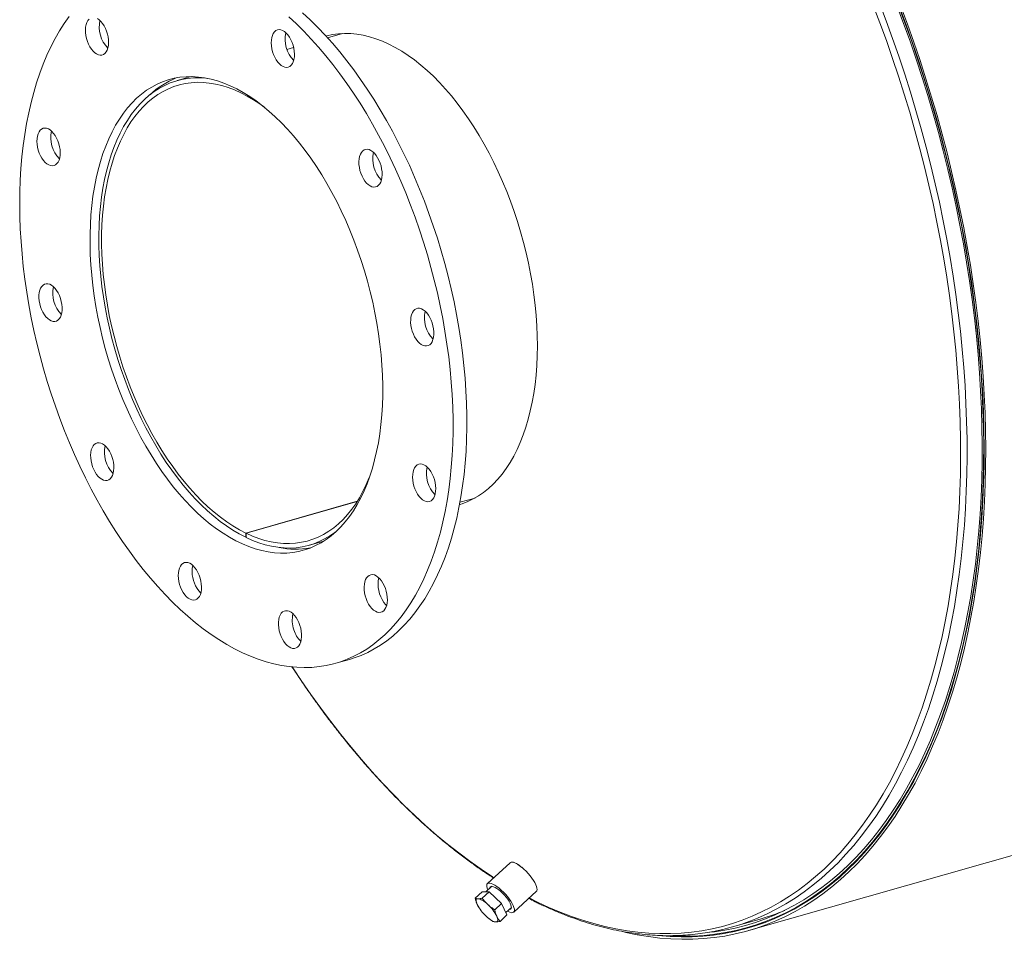
# Model space of a CAD drawing. Units: inches. Extents: x 15 to 315, y 15 to 236.
# Drawn here: x 177 to 206, y 162 to 188 of the extents above; entities that cross this region are included whole.
import ezdxf

# ---------------------------------------------------------------- set-up
doc = ezdxf.new("R2010")
doc.units = ezdxf.units.IN
doc.header["$LTSCALE"] = 30
doc.header["$MEASUREMENT"] = 0

msp = doc.modelspace()

# ---------------------------------------------------------------- linework, layer by layer
at = {"color": 7, "linetype": 'Continuous', "lineweight": 15}
for p, q in [((198.3948, 161.8017), (290.9709, 188.1879)), ((186.1758, 187.7386), (186.1533, 187.7314)), ((186.6363, 187.8056), (186.1993, 187.681)), ((185.2174, 187.4012), (185.0232, 187.3458)), ((182.2502, 186.5555), (181.8397, 186.4385)), ((190.0367, 174.2172), (190.4738, 174.3418)), ((187.0624, 174.2487), (183.8284, 173.327)), ((187.0571, 174.2403), (183.8374, 173.3226)), ((190.0242, 174.1502), (190.0472, 174.156)), ((183.8298, 173.202), (183.8284, 173.327)), ((183.8389, 173.2046), (183.8298, 173.202)), ((183.8374, 173.3226), (183.8389, 173.1976)), ((185.6772, 172.9747), (186.0877, 173.0917)), ((186.4362, 169.5516), (186.837, 169.6658)), ((191.4883, 163.7695), (190.8326, 163.1661)), ((190.4775, 162.741), (190.6788, 162.9263)), ((190.8843, 162.9259), (190.6788, 162.9263)), ((190.683, 162.7406), (190.8843, 162.9259)), ((190.9571, 163.087), (190.7823, 162.9261)), ((191.2442, 162.5909), (190.8843, 162.9259)), ((191.5945, 162.3383), (192.2501, 162.9418)), ((190.5932, 162.4592), (190.6002, 162.4487)), ((191.0429, 162.4056), (191.2442, 162.5909)), ((191.3986, 162.2563), (191.2442, 162.5909)), ((191.3677, 162.3232), (191.526, 162.4689)), ((190.8604, 162.166), (190.8639, 162.1632)), ((191.1973, 162.071), (191.3986, 162.2563)), ((197.9307, 161.9096), (198.7322, 162.1381)), ((198.3691, 161.8919), (198.8461, 162.0279))]:
    msp.add_line(p, q, dxfattribs=at)
at = {"color": 8, "linetype": 'Continuous', "lineweight": 15}
msp.add_line((192.0414, 162.7496), (192.2844, 162.6287), dxfattribs=at)
at = {"color": 8, "linetype": 'Continuous', "lineweight": 15, "flags": 128}
for points in [[(192.2844, 162.6287), (192.6115, 162.4776), (192.9382, 162.3398), (193.2643, 162.2156), (193.5896, 162.105), (193.9138, 162.0081), (194.2367, 161.9249), (194.5581, 161.8555), (194.8778, 161.8), (195.1955, 161.7583), (195.5111, 161.7306), (195.8243, 161.7168), (196.135, 161.717), (196.4428, 161.7311), (196.7476, 161.7592), (197.0492, 161.8012), (197.3473, 161.857), (197.6418, 161.9267), (197.9325, 162.0103), (198.2191, 162.1075), (198.5015, 162.2185), (198.7795, 162.343), (199.0529, 162.4811), (199.3215, 162.6326), (199.585, 162.7974), (199.8434, 162.9754), (200.0965, 163.1665), (200.344, 163.3706), (200.5859, 163.5875), (200.8219, 163.817), (201.0519, 164.0591), (201.2757, 164.3135), (201.4932, 164.58), (201.7042, 164.8586), (201.9086, 165.1489), (202.1062, 165.4508), (202.2969, 165.7642), (202.4807, 166.0887), (202.6572, 166.4241), (202.8265, 166.7703), (202.9884, 167.1269), (203.1428, 167.4938), (203.2895, 167.8707), (203.4286, 168.2573), (203.5599, 168.6534), (203.6833, 169.0587), (203.7987, 169.4729), (203.906, 169.8957), (204.0052, 170.3269), (204.0963, 170.7661), (204.179, 171.213), (204.2535, 171.6674), (204.3196, 172.129), (204.3772, 172.5973), (204.4264, 173.0721), (204.4672, 173.5531), (204.4994, 174.0399), (204.523, 174.5323), (204.5382, 175.0298), (204.5447, 175.5321), (204.5427, 176.0389), (204.5321, 176.5498), (204.513, 177.0645), (204.4853, 177.5827), (204.4491, 178.1039), (204.4044, 178.6278), (204.3512, 179.1541), (204.2896, 179.6824), (204.2196, 180.2123), (204.1413, 180.7435), (204.0546, 181.2756), (203.9598, 181.8083), (203.8567, 182.3411), (203.7456, 182.8737), (203.6264, 183.4058), (203.4994, 183.937), (203.3644, 184.4669), (203.2217, 184.9951), (203.0714, 185.5214), (202.9134, 186.0452), (202.7481, 186.5664), (202.5754, 187.0844), (202.3954, 187.5991), (202.2084, 188.1099), (202.0144, 188.6166)], [(198.4674, 162.0885), (198.661, 162.1662), (198.9402, 162.2913), (199.2148, 162.43), (199.4846, 162.5822), (199.7493, 162.7478), (200.0089, 162.9266), (200.2631, 163.1185), (200.5118, 163.3235), (200.7547, 163.5414), (200.9918, 163.772), (201.2228, 164.0151), (201.4476, 164.2706), (201.6661, 164.5384), (201.8781, 164.8182), (202.0834, 165.1098), (202.2819, 165.4131), (202.4735, 165.7279), (202.658, 166.0538), (202.8354, 166.3908), (203.0054, 166.7385), (203.168, 167.0968), (203.3231, 167.4653), (203.4705, 167.8439), (203.6102, 168.2323), (203.7421, 168.6301), (203.866, 169.0372), (203.982, 169.4533), (204.0898, 169.878), (204.1895, 170.3111), (204.2809, 170.7523), (204.364, 171.2013), (204.4388, 171.6577), (204.5052, 172.1213), (204.5631, 172.5918), (204.6125, 173.0687), (204.6535, 173.5519), (204.6858, 174.0409), (204.7096, 174.5355), (204.7248, 175.0352), (204.7314, 175.5398), (204.7294, 176.0489), (204.7187, 176.5621), (204.6995, 177.0791), (204.6717, 177.5996), (204.6353, 178.1232), (204.5904, 178.6495), (204.537, 179.1781), (204.4751, 179.7088), (204.4048, 180.2411), (204.3261, 180.7747), (204.2391, 181.3092), (204.1438, 181.8443), (204.0403, 182.3795), (203.9287, 182.9145), (203.809, 183.449), (203.6813, 183.9826), (203.5457, 184.5148), (203.4024, 185.0455), (203.2514, 185.5741), (203.0927, 186.1003), (202.9266, 186.6238), (202.7531, 187.1442), (202.5724, 187.6611), (202.3846, 188.1743), (202.1897, 188.6832)], [(185.1742, 169.4453), (185.4385, 169.0487), (185.7186, 168.6436), (186.003, 168.2478), (186.2915, 167.8614), (186.584, 167.4847), (186.8803, 167.1181), (187.18, 166.7617), (187.4832, 166.4158), (187.7894, 166.0806), (188.0986, 165.7564), (188.4104, 165.4433), (188.7248, 165.1417), (189.0414, 164.8516), (189.3601, 164.5733), (189.6806, 164.3071), (190.0027, 164.053), (190.3263, 163.8112), (190.651, 163.582), (190.9767, 163.3655), (191.0194, 163.338)]]:
    msp.add_lwpolyline(points, dxfattribs=at)
at = {"color": 7, "linetype": 'Continuous', "lineweight": 15, "flags": 128}
for points in [[(194.7215, 161.7825), (194.847, 161.7524), (195.1745, 161.6837), (195.5003, 161.6291), (195.824, 161.5887), (196.1455, 161.5626), (196.4645, 161.5508), (196.7808, 161.5533), (197.0942, 161.57), (197.4045, 161.601), (197.7115, 161.6463), (198.0149, 161.7058), (198.3145, 161.7794), (198.6102, 161.8672), (198.9017, 161.9691), (199.1888, 162.0849), (199.4714, 162.2147), (199.7492, 162.3582), (200.022, 162.5155), (200.2897, 162.6865), (200.5521, 162.8709), (200.8089, 163.0687), (201.0601, 163.2797), (201.3054, 163.5038), (201.5447, 163.7409), (201.7777, 163.9907), (202.0044, 164.2531), (202.2246, 164.528), (202.4381, 164.815), (202.6449, 165.1141), (202.8446, 165.425), (203.0373, 165.7475), (203.2227, 166.0814), (203.4007, 166.4265), (203.5713, 166.7825), (203.7343, 167.1491), (203.8896, 167.5262), (204.037, 167.9134), (204.1765, 168.3104), (204.3081, 168.7172), (204.4315, 169.1332), (204.5467, 169.5583), (204.6536, 169.9921), (204.7522, 170.4344), (204.8424, 170.8848), (204.9241, 171.3431), (204.9972, 171.8088), (205.0618, 172.2818), (205.1178, 172.7616), (205.165, 173.248), (205.2036, 173.7406), (205.2335, 174.239), (205.2546, 174.7429), (205.2669, 175.2521), (205.2705, 175.766), (205.2653, 176.2844), (205.2513, 176.8069), (205.2286, 177.3331), (205.1971, 177.8627), (205.1569, 178.3953), (205.108, 178.9306), (205.0505, 179.4681), (204.9843, 180.0076), (204.9096, 180.5485), (204.8263, 181.0906), (204.7345, 181.6335), (204.6344, 182.1768), (204.5259, 182.7202), (204.4092, 183.2632), (204.2843, 183.8054), (204.1513, 184.3466), (204.0103, 184.8863), (203.8613, 185.4242), (203.7046, 185.9598), (203.5402, 186.4929), (203.3683, 187.023), (203.1888, 187.5497), (203.0021, 188.0728), (202.8081, 188.5919)], [(196.1167, 161.6546), (196.1739, 161.6514), (196.4911, 161.6416), (196.8056, 161.646), (197.1172, 161.6646), (197.4257, 161.6975), (197.7308, 161.7445), (198.0324, 161.8057), (198.3302, 161.8809), (198.624, 161.9703), (198.9136, 162.0736), (199.1989, 162.1909), (199.4795, 162.322), (199.7554, 162.4668), (200.0264, 162.6253), (200.2922, 162.7974), (200.5526, 162.9828), (200.8076, 163.1816), (201.0568, 163.3935), (201.3002, 163.6184), (201.5376, 163.8562), (201.7687, 164.1066), (201.9936, 164.3696), (202.2119, 164.645), (202.4235, 164.9324), (202.6284, 165.2318), (202.8262, 165.543), (203.0171, 165.8657), (203.2007, 166.1996), (203.3769, 166.5447), (203.5457, 166.9006), (203.7069, 167.267), (203.8604, 167.6438), (204.0061, 168.0307), (204.1439, 168.4274), (204.2737, 168.8336), (204.3955, 169.2491), (204.509, 169.6735), (204.6144, 170.1066), (204.7114, 170.5481), (204.8, 170.9976), (204.8801, 171.4549), (204.9518, 171.9196), (205.0149, 172.3915), (205.0694, 172.8701), (205.1153, 173.3552), (205.1525, 173.8464), (205.181, 174.3434), (205.2008, 174.8459), (205.2119, 175.3534), (205.2142, 175.8657), (205.2079, 176.3824), (205.1927, 176.9031), (205.1689, 177.4275), (205.1364, 177.9552), (205.0951, 178.4859), (205.0453, 179.0191), (204.9868, 179.5546), (204.9197, 180.0918), (204.8441, 180.6306), (204.76, 181.1705), (204.6675, 181.711), (204.5667, 182.252), (204.4575, 182.7929), (204.3402, 183.3334), (204.2147, 183.8731), (204.0812, 184.4117), (203.9397, 184.9488), (203.7904, 185.484), (203.6333, 186.017), (203.4686, 186.5473), (203.2963, 187.0746), (203.1166, 187.5986), (202.9297, 188.1188), (202.7356, 188.635)], [(197.2691, 161.7533), (197.4086, 161.77), (197.7126, 161.8169), (198.0131, 161.8778), (198.3098, 161.9528), (198.6026, 162.0419), (198.8912, 162.1448), (199.1755, 162.2617), (199.4551, 162.3923), (199.7301, 162.5366), (200, 162.6946), (200.2649, 162.866), (200.5244, 163.0508), (200.7785, 163.2489), (201.0268, 163.46), (201.2694, 163.6841), (201.5059, 163.9211), (201.7363, 164.1707), (201.9603, 164.4327), (202.1778, 164.7071), (202.3887, 164.9935), (202.5928, 165.2919), (202.79, 165.6019), (202.9802, 165.9235), (203.1631, 166.2563), (203.3387, 166.6001), (203.5069, 166.9547), (203.6676, 167.3199), (203.8205, 167.6953), (203.9657, 168.0809), (204.103, 168.4761), (204.2324, 168.8809), (204.3537, 169.2949), (204.4669, 169.7178), (204.5718, 170.1494), (204.6685, 170.5893), (204.7568, 171.0372), (204.8367, 171.4929), (204.9081, 171.956), (204.9709, 172.4262), (205.0253, 172.9031), (205.071, 173.3865), (205.108, 173.876), (205.1365, 174.3713), (205.1562, 174.8719), (205.1672, 175.3777), (205.1696, 175.8882), (205.1632, 176.403), (205.1482, 176.9219), (205.1244, 177.4445), (205.092, 177.9703), (205.0509, 178.4991), (205.0012, 179.0304), (204.9429, 179.564), (204.8761, 180.0994), (204.8008, 180.6362), (204.717, 181.1742), (204.6248, 181.7128), (204.5243, 182.2518), (204.4155, 182.7908), (204.2986, 183.3294), (204.1736, 183.8673), (204.0405, 184.404), (203.8995, 184.9392), (203.7507, 185.4725), (203.5942, 186.0035), (203.4301, 186.532), (203.2584, 187.0574), (203.0794, 187.5796), (202.8931, 188.098), (202.6997, 188.6123)], [(190.2363, 176.7355), (190.2278, 177.092), (190.211, 177.452), (190.1859, 177.8151), (190.1527, 178.1808), (190.1113, 178.5485), (190.0617, 178.9179), (190.0042, 179.2884), (189.9386, 179.6595), (189.8652, 180.0307), (189.7839, 180.4016), (189.695, 180.7716), (189.5985, 181.1403), (189.4946, 181.5072), (189.3834, 181.8718), (189.265, 182.2336), (189.1396, 182.5922), (189.0074, 182.947), (188.8686, 183.2976), (188.7232, 183.6436), (188.5716, 183.9844), (188.4139, 184.3197), (188.2503, 184.649), (188.0811, 184.9718), (187.9064, 185.2878), (187.7265, 185.5965), (187.5416, 185.8974), (187.3521, 186.1903), (187.158, 186.4747), (186.9597, 186.7503), (186.7575, 187.0167), (186.5516, 187.2734), (186.3422, 187.5203), (186.1297, 187.757), (185.9144, 187.9831), (185.6964, 188.1983), (185.4762, 188.4025)], [(195.8825, 161.6544), (196.1329, 161.6353), (196.4508, 161.6235), (196.766, 161.626), (197.0783, 161.6427), (197.3875, 161.6736), (197.6934, 161.7187), (197.9957, 161.7779), (198.2943, 161.8513), (198.5889, 161.9388), (198.8794, 162.0403), (199.1656, 162.1557), (199.4471, 162.285), (199.7239, 162.4281), (199.9958, 162.5849), (200.2626, 162.7552), (200.524, 162.939), (200.78, 163.1361), (201.0302, 163.3464), (201.2747, 163.5697), (201.5131, 163.8059), (201.7454, 164.0548), (201.9713, 164.3163), (202.1907, 164.5902), (202.4034, 164.8763), (202.6094, 165.1743), (202.8085, 165.4841), (203.0004, 165.8055), (203.1852, 166.1382), (203.3626, 166.4821), (203.5326, 166.8368), (203.695, 167.2021), (203.8498, 167.5778), (203.9967, 167.9637), (204.1357, 168.3594), (204.2668, 168.7647), (204.3897, 169.1792), (204.5045, 169.6028), (204.6111, 170.0351), (204.7094, 170.4758), (204.7992, 170.9247), (204.8806, 171.3813), (204.9535, 171.8455), (205.0179, 172.3168), (205.0736, 172.7949), (205.1207, 173.2796), (205.1592, 173.7704), (205.1889, 174.2671), (205.21, 174.7693), (205.2223, 175.2766), (205.2258, 175.7887), (205.2207, 176.3053), (205.2067, 176.8259), (205.1841, 177.3503), (205.1527, 177.878), (205.1127, 178.4088), (205.0639, 178.9422), (205.0066, 179.4778), (204.9406, 180.0153), (204.8662, 180.5544), (204.7832, 181.0946), (204.6918, 181.6356), (204.592, 182.177), (204.4839, 182.7184), (204.3675, 183.2595), (204.2431, 183.7998), (204.1105, 184.3391), (203.97, 184.8769), (203.8216, 185.4129), (203.6655, 185.9466), (203.5017, 186.4778), (203.3303, 187.0061), (203.1515, 187.531), (202.9654, 188.0522), (202.7721, 188.5695)], [(178.7117, 188.3004), (178.57, 188.097), (178.4348, 187.8824), (178.3064, 187.657), (178.1849, 187.421), (178.0705, 187.1747), (177.9634, 186.9185), (177.8636, 186.6527), (177.7713, 186.3777), (177.6867, 186.0939), (177.6098, 185.8015), (177.5407, 185.501), (177.4796, 185.1928), (177.4265, 184.8772), (177.3815, 184.5548), (177.3447, 184.2259), (177.316, 183.891), (177.2956, 183.5505), (177.2834, 183.2048), (177.2795, 182.8545), (177.2839, 182.4999), (177.2965, 182.1415), (177.3175, 181.7799), (177.3466, 181.4155), (177.3839, 181.0487), (177.4294, 180.6801), (177.483, 180.3101), (177.5446, 179.9393), (177.6141, 179.5681), (177.6914, 179.1969), (177.7765, 178.8264), (177.8692, 178.457), (177.9695, 178.0891), (178.077, 177.7233), (178.1919, 177.3601), (178.3138, 176.9998), (178.4426, 176.6431), (178.5781, 176.2903), (178.7203, 175.9419), (178.8688, 175.5985), (179.0235, 175.2603), (179.1841, 174.928), (179.3506, 174.6019), (179.5226, 174.2825), (179.6999, 173.9701), (179.8823, 173.6652), (180.0695, 173.3682), (180.2614, 173.0795), (180.4576, 172.7995), (180.6579, 172.5285), (180.862, 172.2669), (181.0697, 172.015), (181.2806, 171.7732), (181.4946, 171.5418), (181.7112, 171.3211), (181.9304, 171.1113), (182.1516, 170.9129), (182.3747, 170.7259), (182.5994, 170.5507), (182.8253, 170.3875), (183.0523, 170.2366), (183.2798, 170.098), (183.5078, 169.9721), (183.7358, 169.8589), (183.9636, 169.7586), (184.1908, 169.6714), (184.4172, 169.5973), (184.6425, 169.5365), (184.8663, 169.489), (185.0884, 169.4549), (185.3085, 169.4343), (185.5263, 169.4271), (185.7415, 169.4335), (185.9538, 169.4533), (186.163, 169.4865), (186.3687, 169.5332), (186.5707, 169.5932), (186.7687, 169.6664), (186.9625, 169.7528), (187.1518, 169.8523), (187.3364, 169.9647), (187.516, 170.0899), (187.6904, 170.2277), (187.8593, 170.3779), (188.0225, 170.5403), (188.1799, 170.7148), (188.3312, 170.901), (188.4761, 171.0988), (188.6146, 171.3078), (188.7464, 171.5279), (188.8714, 171.7587), (188.9893, 171.9998), (189.1001, 172.2511), (189.2036, 172.5121), (189.2997, 172.7825), (189.3881, 173.062), (189.4689, 173.3502), (189.5419, 173.6467), (189.607, 173.9511), (189.6641, 174.263), (189.7132, 174.5821), (189.7541, 174.9078), (189.7869, 175.2397), (189.8114, 175.5775), (189.8277, 175.9207), (189.8358, 176.2687), (189.8355, 176.6212)], [(179.2888, 188.2227), (179.2532, 188.1807), (179.2242, 188.1275), (179.2024, 188.0643), (179.1884, 187.9929), (179.1825, 187.9148), (179.1849, 187.8321), (179.1955, 187.7468), (179.2141, 187.6609), (179.2401, 187.5766), (179.2731, 187.496), (179.3121, 187.4211), (179.3561, 187.3536), (179.4042, 187.2953), (179.4551, 187.2476), (179.5075, 187.2116), (179.5602, 187.1883), (179.6119, 187.1782), (179.6614, 187.1816), (179.7072, 187.1984), (179.7485, 187.2282), (179.7841, 187.2702), (179.8131, 187.3234), (179.8349, 187.3866), (179.849, 187.458), (179.8548, 187.5361), (179.8524, 187.6188), (179.8418, 187.7041), (179.8233, 187.79), (179.7972, 187.8743), (179.7643, 187.9549), (179.7253, 188.0298), (179.6812, 188.0973)], [(179.6812, 188.0973), (179.6331, 188.1556), (179.5823, 188.2033), (179.5298, 188.2393)], [(189.8355, 176.6212), (189.827, 176.9778), (189.8102, 177.3378), (189.7852, 177.7009), (189.7519, 178.0666), (189.7105, 178.4343), (189.661, 178.8037), (189.6034, 179.1741), (189.5378, 179.5452), (189.4644, 179.9165), (189.3832, 180.2873), (189.2942, 180.6574), (189.1978, 181.0261), (189.0938, 181.393), (188.9826, 181.7576), (188.8643, 182.1194), (188.7389, 182.4779), (188.6067, 182.8328), (188.4678, 183.1834), (188.3225, 183.5294), (188.1708, 183.8702), (188.0131, 184.2055), (187.8495, 184.5348), (187.6803, 184.8576), (187.5056, 185.1736), (187.3257, 185.4822), (187.1409, 185.7832), (186.9513, 186.0761), (186.7572, 186.3605), (186.559, 186.6361), (186.3567, 186.9024), (186.1508, 187.1592), (185.9415, 187.4061), (185.729, 187.6427), (185.5136, 187.8689), (185.2957, 188.0841), (185.0755, 188.2883)], [(185.2409, 187.2078), (185.2358, 187.2916), (185.2225, 187.3774), (185.2013, 187.463), (185.1729, 187.5462), (185.1379, 187.6252), (185.0971, 187.6978), (185.0516, 187.7624), (185.0024, 187.8174), (184.9509, 187.8613), (184.8982, 187.8931), (184.8457, 187.912), (184.7946, 187.9176), (184.7462, 187.9097), (184.7017, 187.8886), (184.6623, 187.8546), (184.6288, 187.8087), (184.6021, 187.752), (184.5828, 187.686), (184.5715, 187.6121), (184.5684, 187.5323), (184.5735, 187.4485), (184.5868, 187.3627), (184.6079, 187.2771), (184.6364, 187.1939), (184.6714, 187.1149), (184.7122, 187.0422), (184.7577, 186.9777), (184.8069, 186.9227), (184.8584, 186.8788), (184.9111, 186.847), (184.9636, 186.8281), (185.0147, 186.8225), (185.0631, 186.8304), (185.1075, 186.8515), (185.147, 186.8855), (185.1805, 186.9314), (185.2072, 186.988), (185.2265, 187.0541), (185.2378, 187.128), (185.2409, 187.2078)], [(186.1524, 187.7324), (186.1755, 187.7385), (186.3446, 187.7748), (186.5171, 187.7977), (186.6925, 187.8071), (186.8706, 187.8032), (187.0511, 187.7857), (187.2335, 187.7548), (187.4175, 187.7106), (187.6028, 187.6531), (187.7889, 187.5825), (187.9756, 187.4988)], [(187.9756, 187.4988), (188.1625, 187.4023), (188.3491, 187.2931), (188.5352, 187.1715), (188.7203, 187.0376), (188.9042, 186.8918), (189.0863, 186.7343), (189.2665, 186.5655), (189.4443, 186.3856), (189.6194, 186.1951), (189.7914, 185.9942), (189.96, 185.7835), (190.1249, 185.5632), (190.2857, 185.3339), (190.4422, 185.096), (190.594, 184.8499), (190.7409, 184.5961), (190.8825, 184.3352), (191.0185, 184.0676), (191.1488, 183.7939), (191.273, 183.5145), (191.3909, 183.2301), (191.5023, 182.9412), (191.607, 182.6484), (191.7046, 182.3522), (191.7952, 182.0533), (191.8784, 181.7521), (191.9542, 181.4493), (192.0223, 181.1456), (192.0827, 180.8414), (192.1352, 180.5373), (192.1797, 180.2341), (192.2161, 179.9322), (192.2444, 179.6323), (192.2645, 179.3349), (192.2763, 179.0406), (192.2799, 178.7501), (192.2752, 178.4638), (192.2623, 178.1823), (192.2411, 177.9063), (192.2118, 177.6361), (192.1743, 177.3724), (192.1287, 177.1157), (192.0752, 176.8664), (192.0138, 176.6251), (191.9447, 176.3922), (191.8679, 176.1683), (191.7837, 175.9536), (191.6922, 175.7487), (191.5936, 175.5539), (191.4881, 175.3697), (191.3758, 175.1963), (191.2571, 175.0342), (191.1321, 174.8836), (191.001, 174.7448), (190.8642, 174.6182), (190.7219, 174.5039), (190.5744, 174.4022), (190.422, 174.3133), (190.2649, 174.2374), (190.1035, 174.1745), (190.024, 174.1489)], [(187.7991, 177.6036), (187.7913, 177.8974), (187.7753, 178.1946), (187.751, 178.4946), (187.7185, 178.7969), (187.6778, 179.1009), (187.6291, 179.406), (187.5724, 179.7115), (187.5079, 180.0169), (187.4356, 180.3216), (187.3557, 180.625), (187.2684, 180.9265), (187.1739, 181.2254), (187.0722, 181.5213), (186.9637, 181.8135), (186.8485, 182.1015), (186.7269, 182.3847), (186.5991, 182.6625), (186.4653, 182.9344), (186.3258, 183.1999), (186.1809, 183.4585), (186.0309, 183.7096), (185.876, 183.9527), (185.7166, 184.1874), (185.553, 184.4133), (185.3854, 184.6298), (185.2143, 184.8365), (185.04, 185.0331), (184.8627, 185.2192), (184.6829, 185.3944), (184.5009, 185.5583), (184.317, 185.7106), (184.1317, 185.8511), (183.9452, 185.9795), (183.758, 186.0954), (183.5704, 186.1988), (183.3828, 186.2893), (183.1955, 186.3668), (183.0089, 186.4312), (182.8234, 186.4823), (182.6393, 186.52), (182.457, 186.5442), (182.2769, 186.555), (182.0993, 186.5523), (181.9245, 186.536), (181.753, 186.5063), (181.5849, 186.4631), (181.4208, 186.4066), (181.2608, 186.3369), (181.1053, 186.2541), (180.9546, 186.1583), (180.8091, 186.0498), (180.6689, 185.9288), (180.5343, 185.7955), (180.4057, 185.6502), (180.2832, 185.4931), (180.1672, 185.3246), (180.0578, 185.1449), (179.9552, 184.9545), (179.8597, 184.7537), (179.7715, 184.543), (179.6906, 184.3226), (179.6173, 184.0931), (179.5518, 183.8549), (179.494, 183.6085), (179.4443, 183.3543), (179.4026, 183.0929), (179.369, 182.8247), (179.3436, 182.5503), (179.3265, 182.2703), (179.3176, 181.9851), (179.3171, 181.6953), (179.3248, 181.4015), (179.3409, 181.1043), (179.3652, 180.8043), (179.3977, 180.502), (179.4384, 180.198), (179.4871, 179.8929), (179.5438, 179.5874), (179.6083, 179.282), (179.6806, 178.9773), (179.7604, 178.6739), (179.8477, 178.3725), (179.9423, 178.0735), (180.0439, 177.7776), (180.1525, 177.4854), (180.2677, 177.1974), (180.3893, 176.9142), (180.5171, 176.6364), (180.6509, 176.3645), (180.7904, 176.099), (180.9353, 175.8405), (181.0853, 175.5894), (181.2402, 175.3462), (181.3996, 175.1115), (181.5632, 174.8857), (181.7307, 174.6692), (181.9019, 174.4624), (182.0762, 174.2658), (182.2535, 174.0797), (182.4333, 173.9046), (182.6153, 173.7406), (182.7991, 173.5883), (182.9845, 173.4478), (183.171, 173.3195), (183.3582, 173.2035), (183.5458, 173.1002), (183.7334, 173.0096), (183.9207, 172.9321), (184.1073, 172.8678), (184.2928, 172.8167), (184.4769, 172.7789), (184.6592, 172.7547), (184.8393, 172.7439), (185.0169, 172.7466), (185.1917, 172.7629), (185.3632, 172.7926), (185.5312, 172.8358), (185.6954, 172.8923), (185.8554, 172.962), (186.0109, 173.0448), (186.1615, 173.1406), (186.3071, 173.2491), (186.4473, 173.3701), (186.5819, 173.5034), (186.7105, 173.6487), (186.833, 173.8058), (186.949, 173.9744), (187.0584, 174.154), (187.161, 174.3444), (187.2565, 174.5452), (187.3447, 174.7559), (187.4256, 174.9763), (187.4989, 175.2058), (187.5644, 175.444), (187.6221, 175.6904), (187.6719, 175.9446), (187.7136, 176.206), (187.7472, 176.4742), (187.7726, 176.7486), (187.7897, 177.0286), (187.7986, 177.3138), (187.7991, 177.6036)], [(182.7192, 186.5052), (182.6697, 186.5105), (182.4908, 186.5209), (182.3144, 186.5179), (182.1409, 186.5014), (181.9706, 186.4713), (181.8038, 186.4279), (181.641, 186.3711), (181.4823, 186.3011), (181.3281, 186.218), (181.1788, 186.122), (181.0345, 186.0133), (180.8957, 185.892), (180.7626, 185.7585), (180.6354, 185.613), (180.5144, 185.4557), (180.3998, 185.2871), (180.2919, 185.1074), (180.1909, 184.9169), (180.0969, 184.7161), (180.0102, 184.5054), (179.931, 184.2852), (179.8593, 184.0559), (179.7954, 183.8179), (179.7394, 183.5718), (179.6913, 183.318), (179.6513, 183.0571), (179.6194, 182.7895), (179.5958, 182.5158), (179.5804, 182.2365), (179.5733, 181.9522), (179.5745, 181.6635), (179.584, 181.3708), (179.6018, 181.0749), (179.6278, 180.7762), (179.662, 180.4755), (179.7044, 180.1731), (179.7548, 179.8699), (179.8131, 179.5664), (179.8793, 179.2631), (179.9532, 178.9607), (180.0346, 178.6598), (180.1234, 178.361), (180.2194, 178.0648), (180.3224, 177.7719), (180.4323, 177.4828), (180.5488, 177.1981), (180.6716, 176.9185), (180.8005, 176.6443), (180.9353, 176.3762), (181.0758, 176.1148), (181.2215, 175.8604), (181.3723, 175.6137), (181.5278, 175.3751), (181.6877, 175.1451), (181.8518, 174.9242), (182.0196, 174.7127), (182.1909, 174.5112), (182.3652, 174.3199), (182.5424, 174.1394), (182.722, 173.9699), (182.9036, 173.8117), (183.0869, 173.6653), (183.2715, 173.5309), (183.4572, 173.4087), (183.6434, 173.299), (183.8298, 173.202)], [(183.8284, 173.327), (183.6443, 173.4228), (183.4603, 173.5313), (183.277, 173.6522), (183.0946, 173.7853), (182.9136, 173.9304), (182.7343, 174.087), (182.557, 174.255), (182.3822, 174.4339), (182.2101, 174.6234), (182.0411, 174.8232), (181.8756, 175.0328), (181.7139, 175.2518), (181.5563, 175.4797), (181.4031, 175.7162), (181.2547, 175.9607), (181.1113, 176.2128), (180.9732, 176.4718), (180.8408, 176.7374), (180.7142, 177.009), (180.5937, 177.2859), (180.4796, 177.5678), (180.3721, 177.854), (180.2715, 178.1439), (180.1778, 178.4369), (180.0913, 178.7325), (180.0123, 179.03), (179.9407, 179.3289), (179.8769, 179.6286), (179.8208, 179.9284), (179.7727, 180.2278), (179.7326, 180.5261), (179.7006, 180.8228), (179.6768, 181.1173), (179.6612, 181.4089), (179.6538, 181.697), (179.6547, 181.9812), (179.6638, 182.2608), (179.6812, 182.5352), (179.7068, 182.804), (179.7406, 183.0665), (179.7824, 183.3223), (179.8323, 183.5708), (179.89, 183.8115), (179.9555, 184.0439), (180.0287, 184.2676), (180.1094, 184.4822), (180.1974, 184.6871), (180.2926, 184.882), (180.3948, 185.0665), (180.5037, 185.2402), (180.6192, 185.4028), (180.741, 185.5539), (180.8689, 185.6932), (181.0026, 185.8205), (181.1418, 185.9355), (181.2863, 186.0379), (181.4358, 186.1276), (181.59, 186.2044), (181.7485, 186.2681), (181.911, 186.3186), (182.0773, 186.3558), (182.247, 186.3796), (182.4197, 186.39), (182.5951, 186.387), (182.7728, 186.3704), (182.9526, 186.3405), (183.1339, 186.2973), (183.3165, 186.2407), (183.5, 186.171), (183.684, 186.0883), (183.8682, 185.9928), (184.0521, 185.8846), (184.2355, 185.764), (184.3814, 185.6588)], [(178.1099, 185.0404), (178.0573, 185.0593), (178.0063, 185.0649), (177.9579, 185.057), (177.9134, 185.0358), (177.874, 185.0019), (177.8405, 184.956), (177.8138, 184.8993), (177.7945, 184.8332), (177.7832, 184.7594), (177.78, 184.6796), (177.7852, 184.5957), (177.7985, 184.51), (177.8196, 184.4244), (177.8481, 184.3411), (177.8831, 184.2622), (177.9239, 184.1895), (177.9694, 184.1249), (178.0186, 184.07), (178.0701, 184.0261), (178.1228, 183.9943), (178.1753, 183.9753), (178.2264, 183.9698), (178.2748, 183.9776), (178.3192, 183.9988), (178.3587, 184.0328), (178.3922, 184.0786), (178.4189, 184.1353), (178.4382, 184.2014), (178.4495, 184.2753), (178.4526, 184.3551), (178.4475, 184.4389), (178.4342, 184.5247), (178.413, 184.6102), (178.3846, 184.6935), (178.3496, 184.7725), (178.3088, 184.8451), (178.2632, 184.9097), (178.2141, 184.9646), (178.1626, 185.0086), (178.1099, 185.0404)], [(187.7396, 183.4997), (187.7614, 183.5629), (187.7754, 183.6343), (187.7813, 183.7124), (187.7789, 183.7951), (187.7683, 183.8804), (187.7497, 183.9663), (187.7236, 184.0506), (187.6907, 184.1312), (187.6517, 184.2061), (187.6077, 184.2736), (187.5596, 184.3319), (187.5087, 184.3796), (187.4563, 184.4156), (187.4035, 184.4389), (187.3518, 184.449), (187.3024, 184.4456), (187.2565, 184.4288), (187.2153, 184.399), (187.1797, 184.357), (187.1507, 184.3038), (187.1289, 184.2406), (187.1148, 184.1692), (187.109, 184.0911), (187.1114, 184.0084), (187.122, 183.9231), (187.1405, 183.8372), (187.1666, 183.7529), (187.1995, 183.6723), (187.2385, 183.5974), (187.2826, 183.5299), (187.3306, 183.4716), (187.3815, 183.4239), (187.434, 183.3879), (187.4867, 183.3646), (187.5384, 183.3545), (187.5878, 183.3579), (187.6337, 183.3747), (187.675, 183.4045), (187.7105, 183.4465), (187.7396, 183.4997)], [(177.9984, 180.5389), (177.9555, 180.5134), (177.9179, 180.4754), (177.8866, 180.4258), (177.8623, 180.3658), (177.8456, 180.2969), (177.837, 180.2209), (177.8366, 180.1395), (177.8445, 180.0548), (177.8605, 179.9689), (177.8841, 179.8838), (177.9148, 179.8018), (177.9519, 179.7247), (177.9944, 179.6546), (178.0412, 179.593), (178.0913, 179.5416), (178.1434, 179.5016), (178.1962, 179.474), (178.2484, 179.4595), (178.2987, 179.4584), (178.3459, 179.4708), (178.3888, 179.4963), (178.4264, 179.5343), (178.4577, 179.5839), (178.482, 179.6439), (178.4986, 179.7128), (178.5072, 179.7889), (178.5076, 179.8702), (178.4997, 179.9549), (178.4838, 180.0409), (178.4601, 180.1259), (178.4294, 180.208), (178.3923, 180.285), (178.3498, 180.3552), (178.303, 180.4167), (178.2529, 180.4681), (178.2008, 180.5081), (178.1481, 180.5357), (178.0959, 180.5502), (178.0456, 180.5513), (177.9984, 180.5389)], [(189.1178, 178.76), (189.1607, 178.7855), (189.1983, 178.8235), (189.2296, 178.8731), (189.2539, 178.9331), (189.2706, 179.002), (189.2792, 179.078), (189.2796, 179.1594), (189.2717, 179.2441), (189.2557, 179.33), (189.2321, 179.4151), (189.2014, 179.4971), (189.1643, 179.5742), (189.1218, 179.6444), (189.0749, 179.7059), (189.0249, 179.7573), (188.9728, 179.7973), (188.92, 179.8249), (188.8678, 179.8394), (188.8175, 179.8405), (188.7703, 179.8281), (188.7274, 179.8026), (188.6898, 179.7646), (188.6585, 179.715), (188.6342, 179.655), (188.6176, 179.5861), (188.6089, 179.5101), (188.6086, 179.4287), (188.6165, 179.344), (188.6324, 179.2581), (188.6561, 179.173), (188.6868, 179.091), (188.7239, 179.0139), (188.7663, 178.9437), (188.8132, 178.8822), (188.8633, 178.8308), (188.9154, 178.7908), (188.9681, 178.7632), (189.0203, 178.7487), (189.0706, 178.7476), (189.1178, 178.76)], [(186.837, 169.6658), (186.9715, 169.7074), (187.1695, 169.7806), (187.3633, 169.8671), (187.5526, 169.9665), (187.7372, 170.079), (187.9168, 170.2041), (188.0911, 170.3419), (188.2601, 170.4921), (188.4233, 170.6546), (188.5807, 170.829), (188.7319, 171.0152), (188.8769, 171.213), (189.0154, 171.4221), (189.1472, 171.6421), (189.2722, 171.8729), (189.3901, 172.1141), (189.5009, 172.3653), (189.6044, 172.6263), (189.7004, 172.8968), (189.7889, 173.1763), (189.8697, 173.4644), (189.9427, 173.7609), (190.0078, 174.0653), (190.0649, 174.3773), (190.1139, 174.6963), (190.1549, 175.022), (190.1876, 175.354), (190.2122, 175.6917), (190.2285, 176.0349), (190.2365, 176.3829), (190.2363, 176.7355)], [(179.3766, 175.7992), (179.3548, 175.7361), (179.3408, 175.6646), (179.3349, 175.5865), (179.3373, 175.5038), (179.3479, 175.4185), (179.3665, 175.3326), (179.3925, 175.2484), (179.4255, 175.1677), (179.4645, 175.0928), (179.5085, 175.0253), (179.5566, 174.967), (179.6075, 174.9193), (179.6599, 174.8833), (179.7126, 174.86), (179.7643, 174.85), (179.8138, 174.8534), (179.8596, 174.8702), (179.9009, 174.8999), (179.9365, 174.9419), (179.9655, 174.9952), (179.9873, 175.0583), (180.0014, 175.1297), (180.0072, 175.2078), (180.0048, 175.2905), (179.9942, 175.3758), (179.9757, 175.4617), (179.9496, 175.546), (179.9167, 175.6266), (179.8777, 175.7016), (179.8336, 175.769), (179.7855, 175.8273), (179.7347, 175.8751), (179.6822, 175.911), (179.6295, 175.9343), (179.5778, 175.9444), (179.5284, 175.941), (179.4825, 175.9242), (179.4412, 175.8944), (179.4056, 175.8524), (179.3766, 175.7992)], [(189.0063, 174.2585), (189.0589, 174.2396), (189.1099, 174.234), (189.1583, 174.2419), (189.2028, 174.2631), (189.2422, 174.297), (189.2757, 174.3429), (189.3024, 174.3996), (189.3217, 174.4657), (189.333, 174.5395), (189.3361, 174.6194), (189.331, 174.7032), (189.3177, 174.7889), (189.2966, 174.8745), (189.2681, 174.9578), (189.2331, 175.0367), (189.1923, 175.1094), (189.1468, 175.174), (189.0976, 175.2289), (189.0461, 175.2728), (188.9934, 175.3046), (188.9409, 175.3236), (188.8898, 175.3292), (188.8414, 175.3213), (188.797, 175.3001), (188.7575, 175.2662), (188.724, 175.2203), (188.6973, 175.1636), (188.678, 175.0975), (188.6667, 175.0236), (188.6636, 174.9438), (188.6687, 174.86), (188.682, 174.7742), (188.7032, 174.6887), (188.7316, 174.6054), (188.7666, 174.5265), (188.8074, 174.4538), (188.8529, 174.3892), (188.9021, 174.3343), (188.9536, 174.2904), (189.0063, 174.2585)], [(187.4259, 174.9772), (187.4096, 174.9361), (187.3218, 174.7309), (187.2267, 174.5358), (187.1247, 174.351), (187.016, 174.177), (186.9006, 174.0142), (186.779, 173.8628), (186.6512, 173.7232), (186.5177, 173.5956), (186.3786, 173.4803), (186.2342, 173.3776), (186.0848, 173.2875), (185.9308, 173.2104), (185.7724, 173.1464), (185.6099, 173.0956), (185.4437, 173.0581), (185.2741, 173.0339), (185.1015, 173.0232), (184.9261, 173.026), (184.7485, 173.0421), (184.5688, 173.0717), (184.3875, 173.1147), (184.2049, 173.1709), (184.0214, 173.2403), (183.8374, 173.3226)], [(183.8389, 173.1976), (184.0252, 173.1141), (184.211, 173.0438), (184.3958, 172.9866), (184.5794, 172.9428), (184.7614, 172.9124), (184.9414, 172.8955), (185.119, 172.8921), (185.2939, 172.9022), (185.4658, 172.9258), (185.6343, 172.9629), (185.799, 173.0134), (185.9598, 173.0771), (186.1161, 173.154), (186.2678, 173.2439), (186.4145, 173.3466), (186.4597, 173.3816)], [(181.8753, 172.0911), (181.8804, 172.0073), (181.8937, 171.9215), (181.9148, 171.836), (181.9433, 171.7527), (181.9783, 171.6737), (182.0191, 171.6011), (182.0646, 171.5365), (182.1138, 171.4816), (182.1653, 171.4376), (182.218, 171.4058), (182.2705, 171.3869), (182.3216, 171.3813), (182.37, 171.3892), (182.4144, 171.4104), (182.4539, 171.4443), (182.4874, 171.4902), (182.5141, 171.5469), (182.5334, 171.613), (182.5447, 171.6868), (182.5478, 171.7666), (182.5427, 171.8505), (182.5294, 171.9362), (182.5082, 172.0218), (182.4798, 172.1051), (182.4448, 172.184), (182.404, 172.2567), (182.3585, 172.3213), (182.3093, 172.3762), (182.2578, 172.4201), (182.2051, 172.4519), (182.1525, 172.4709), (182.1015, 172.4764), (182.0531, 172.4686), (182.0086, 172.4474), (181.9692, 172.4134), (181.9357, 172.3676), (181.909, 172.3109), (181.8897, 172.2448), (181.8784, 172.1709), (181.8753, 172.0911)], [(187.435, 171.2016), (187.483, 171.1433), (187.5339, 171.0956), (187.5864, 171.0596), (187.6391, 171.0363), (187.6908, 171.0263), (187.7402, 171.0297), (187.7861, 171.0465), (187.8274, 171.0762), (187.8629, 171.1182), (187.892, 171.1715), (187.9138, 171.2346), (187.9278, 171.306), (187.9337, 171.3841), (187.9313, 171.4668), (187.9207, 171.5521), (187.9021, 171.638), (187.876, 171.7223), (187.8431, 171.8029), (187.8041, 171.8779), (187.7601, 171.9453), (187.712, 172.0036), (187.6611, 172.0514), (187.6087, 172.0873), (187.5559, 172.1106), (187.5042, 172.1207), (187.4548, 172.1173), (187.4089, 172.1005), (187.3677, 172.0707), (187.3321, 172.0287), (187.3031, 171.9755), (187.2813, 171.9124), (187.2672, 171.8409), (187.2614, 171.7628), (187.2638, 171.6801), (187.2744, 171.5948), (187.2929, 171.5089), (187.319, 171.4247), (187.3519, 171.344), (187.3909, 171.2691), (187.435, 171.2016)], [(187.8357, 171.3158), (187.8838, 171.2575), (187.9123, 171.2292)], [(184.8248, 170.4083), (184.8555, 170.3262), (184.8926, 170.2492), (184.9351, 170.179), (184.982, 170.1175), (185.032, 170.0661), (185.0841, 170.0261), (185.1369, 169.9985), (185.1891, 169.984), (185.2394, 169.9829), (185.2866, 169.9952), (185.3295, 170.0207), (185.3671, 170.0588), (185.3984, 170.1084), (185.4227, 170.1684), (185.4393, 170.2372), (185.448, 170.3133), (185.4483, 170.3947), (185.4404, 170.4794), (185.4245, 170.5653), (185.4008, 170.6503), (185.3701, 170.7324), (185.333, 170.8094), (185.2906, 170.8796), (185.2437, 170.9411), (185.1936, 170.9925), (185.1415, 171.0325), (185.0888, 171.0601), (185.0366, 171.0746), (184.9863, 171.0757), (184.9391, 171.0634), (184.8962, 171.0379), (184.8586, 170.9998), (184.8273, 170.9502), (184.803, 170.8902), (184.7863, 170.8214), (184.7777, 170.7453), (184.7773, 170.6639), (184.7852, 170.5792), (184.8012, 170.4933), (184.8248, 170.4083)], [(192.2501, 162.9418), (192.2628, 162.959), (192.2708, 162.99), (192.2689, 163.0301), (192.2571, 163.0781), (192.2358, 163.133), (192.2055, 163.1934), (192.1669, 163.2578), (192.1209, 163.3246), (192.0688, 163.3921), (192.0117, 163.4588), (191.9511, 163.5229), (191.8886, 163.5829), (191.8255, 163.6373), (191.7635, 163.6847), (191.7041, 163.7241), (191.6488, 163.7544), (191.5989, 163.7748), (191.5557, 163.785), (191.5202, 163.7846), (191.4932, 163.7736), (191.4883, 163.7695)], [(191.4124, 162.3644), (191.4339, 162.3534), (191.4838, 162.333), (191.5271, 162.3228), (191.5626, 162.3233), (191.5895, 162.3342), (191.6072, 162.3555), (191.6152, 162.3866), (191.6132, 162.4266), (191.6015, 162.4747), (191.5802, 162.5296), (191.5498, 162.59), (191.5112, 162.6543), (191.4653, 162.7211), (191.4131, 162.7887), (191.3561, 162.8553), (191.2955, 162.9194), (191.2329, 162.9794), (191.1699, 163.0338), (191.1079, 163.0813), (191.0485, 163.1206), (190.9932, 163.1509), (190.9433, 163.1714), (190.9, 163.1815), (190.8645, 163.1811), (190.8376, 163.1701), (190.8199, 163.1488), (190.812, 163.1178), (190.8139, 163.0778), (190.8256, 163.0297), (190.8436, 162.9825)], [(191.47, 162.4174), (191.474, 162.4174), (191.5007, 162.4238), (191.5182, 162.4408), (191.5259, 162.4678), (191.5236, 162.5039), (191.5113, 162.548), (191.4894, 162.5987), (191.4587, 162.6543), (191.4201, 162.7131), (191.3748, 162.7731), (191.3244, 162.8324), (191.2704, 162.8892), (191.2146, 162.9415), (191.1587, 162.9878), (191.1046, 163.0265), (191.0541, 163.0563), (191.0086, 163.0764), (190.9697, 163.0861), (190.9387, 163.0851), (190.9165, 163.0733), (190.9038, 163.0513), (190.9011, 163.0354)], [(190.563, 162.7249), (190.542, 162.7221), (190.5257, 162.7136), (190.5145, 162.6996), (190.5085, 162.6802), (190.5078, 162.6559), (190.5125, 162.6271), (190.5225, 162.5942), (190.5375, 162.5578)], [(190.8457, 162.5572), (190.8048, 162.5937), (190.7642, 162.6266), (190.7245, 162.6555), (190.6864, 162.6799), (190.6507, 162.6993), (190.6178, 162.7134), (190.5884, 162.722), (190.563, 162.7249)], [(190.7947, 162.223), (190.8356, 162.1866), (190.8762, 162.1536), (190.9159, 162.1247), (190.9539, 162.1003), (190.9897, 162.0809), (191.0225, 162.0668), (191.0519, 162.0582), (191.0773, 162.0553)], [(191.0773, 162.0553), (191.0984, 162.0581), (191.1146, 162.0666), (191.1259, 162.0807), (191.1319, 162.1), (191.1325, 162.1243), (191.1278, 162.1531), (191.1179, 162.186), (191.1029, 162.2224)]]:
    msp.add_lwpolyline(points, dxfattribs=at)
at = {"color": 7, "linetype": 'Continuous', "lineweight": 15}
for centre, radius, start, end in [((180.4624, 187.9944), 0.8785, 167.5386, 224.27876), ((185.8486, 187.6391), 0.8786, 167.54493, 224.27243), ((182.7127, 184.2876), 2.4046, 111.87517, 133.50769), ((179.0603, 184.7864), 0.8786, 167.54493, 224.27243), ((188.3889, 184.1707), 0.8785, 167.5386, 224.27876), ((179.1154, 180.2737), 0.878, 167.52342, 224.29394), ((189.8873, 179.5629), 0.878, 167.52342, 224.29394), ((180.6148, 175.6662), 0.8785, 167.5386, 224.27876), ((189.9438, 175.0506), 0.8786, 167.54493, 224.27243), ((185.2848, 175.2496), 2.3918, 258.25138, 280.00048), ((182.9166, 172.222), 0.6408, 165.0428, 181.49263), ((183.1611, 172.2014), 0.8851, 179.74573, 224.17799), ((188.5515, 171.8423), 0.8885, 167.66974, 216.33387), ((186.0075, 170.801), 0.83, 166.98773, 199.60275), ((185.9829, 170.7466), 0.7898, 196.48471, 225.32591), ((191.5807, 163.0929), 1.1724, 207.15415, 227.89914), ((190.0597, 161.6873), 1.1724, 27.15415, 47.89914), ((196.967, 168.3293), 6.438, 285.91384, 292.64722), ((196.1695, 168.0889), 6.4254, 280.85583, 290.95506)]:
    msp.add_arc(centre, radius, start, end, dxfattribs=at)
for points, knots in [([(185.169, 169.4519), (185.1932, 169.4145), (185.3021, 169.2459), (185.4999, 168.9537), (185.7624, 168.5757), (186.0291, 168.2063), (186.2993, 167.845), (186.573, 167.4921), (186.8501, 167.1479), (187.1304, 166.8125), (187.4137, 166.4861), (187.6999, 166.169), (187.9888, 165.8612), (188.2802, 165.5631), (188.574, 165.2748), (188.8699, 164.9964), (189.168, 164.7282), (189.4678, 164.4703), (189.7694, 164.2228), (190.0724, 163.986), (190.3768, 163.7596), (190.6823, 163.5454), (190.8934, 163.4021), (191.0028, 163.3335), (191.0098, 163.3291)], [0, 0, 0, 0, 0.0140071, 0.0631112, 0.1122188, 0.1613298, 0.2104443, 0.2595625, 0.3086843, 0.3578097, 0.4069387, 0.4560711, 0.505207, 0.554346, 0.6034878, 0.6526323, 0.7017788, 0.7509268, 0.8000758, 0.8492246, 0.8983723, 0.9475175, 0.9966591, 1, 1, 1, 1]), ([(191.5607, 163.784), (191.5621, 163.7842), (191.574, 163.7865), (191.604, 163.7789), (191.6496, 163.7613), (191.7139, 163.7247), (191.7773, 163.6809), (191.8219, 163.6384), (191.8314, 163.6294)], [0, 0, 0, 0, 0.02608025, 0.22705796, 0.39932941, 0.57709323, 0.91014324, 1, 1, 1, 1]), ([(190.563, 162.7249), (190.5467, 162.7257), (190.5139, 162.7274), (190.4897, 162.7364), (190.4775, 162.741)], [0, 0, 0, 0, 0.49778063, 1, 1, 1, 1]), ([(190.4775, 162.741), (190.4854, 162.7089), (190.5012, 162.6445), (190.5254, 162.5868), (190.5375, 162.5578)], [0, 0, 0, 0, 0.4981128, 1, 1, 1, 1]), ([(190.683, 162.7406), (190.6612, 162.7361), (190.6174, 162.7272), (190.5812, 162.7257), (190.563, 162.7249)], [0, 0, 0, 0, 0.4981128, 1, 1, 1, 1]), ([(190.8457, 162.5572), (190.8165, 162.586), (190.7578, 162.6438), (190.708, 162.7082), (190.683, 162.7406)], [0, 0, 0, 0, 0.4977806, 1, 1, 1, 1]), ([(192.0282, 162.7375), (192.0923, 162.7039), (192.1937, 162.6509), (192.2951, 162.6018), (192.3323, 162.5838)], [0, 0, 0, 0, 0.63310863, 1, 1, 1, 1]), ([(190.5375, 162.5578), (190.5509, 162.5302), (190.5677, 162.4955), (190.5894, 162.4658), (190.5939, 162.4597)], [0, 0, 0, 0, 0.7928429, 1, 1, 1, 1]), ([(191.0429, 162.4056), (191.0083, 162.4287), (190.939, 162.4752), (190.8769, 162.5298), (190.8457, 162.5572)], [0, 0, 0, 0, 0.4981128, 1, 1, 1, 1]), ([(191.1029, 162.2224), (191.0908, 162.2511), (191.0666, 162.3089), (191.0508, 162.3733), (191.0429, 162.4056)], [0, 0, 0, 0, 0.4977806, 1, 1, 1, 1]), ([(192.3323, 162.5838), (192.3865, 162.5579), (192.5436, 162.4831), (192.8034, 162.3682), (193.1115, 162.2431), (193.419, 162.1299), (193.7258, 162.0287), (194.0318, 161.9394), (194.3366, 161.8622), (194.6401, 161.7971), (194.9422, 161.7441), (195.2425, 161.7033), (195.541, 161.6746), (195.8375, 161.6581), (196.1317, 161.6538), (196.4234, 161.6617), (196.7127, 161.6815), (196.9989, 161.7143), (197.2175, 161.7462), (197.3395, 161.7713), (197.3682, 161.7772)], [0, 0, 0, 0, 0.0314896, 0.091138, 0.1507704, 0.2103774, 0.2699557, 0.329502, 0.3890132, 0.4484864, 0.507919, 0.5673092, 0.6266558, 0.6859584, 0.7452177, 0.8044355, 0.8636144, 0.9227586, 0.981873, 1, 1, 1, 1]), ([(190.8647, 162.1641), (190.8728, 162.1571), (190.9124, 162.1231), (190.9567, 162.0943), (190.9918, 162.0713)], [0, 0, 0, 0, 0.2044208, 1, 1, 1, 1]), ([(190.9918, 162.0713), (191.0039, 162.0668), (191.0282, 162.0578), (191.0609, 162.0561), (191.0773, 162.0553)], [0, 0, 0, 0, 0.4981128, 1, 1, 1, 1]), ([(191.0773, 162.0553), (191.0953, 162.056), (191.1315, 162.0576), (191.1753, 162.0665), (191.1973, 162.071)], [0, 0, 0, 0, 0.4977806, 1, 1, 1, 1]), ([(191.1973, 162.071), (191.1797, 162.0941), (191.1444, 162.1405), (191.1167, 162.195), (191.1029, 162.2224)], [0, 0, 0, 0, 0.4981128, 1, 1, 1, 1])]:
    msp.add_open_spline(points, degree=3, knots=knots, dxfattribs=at)

doc.saveas('drawing.dxf')
